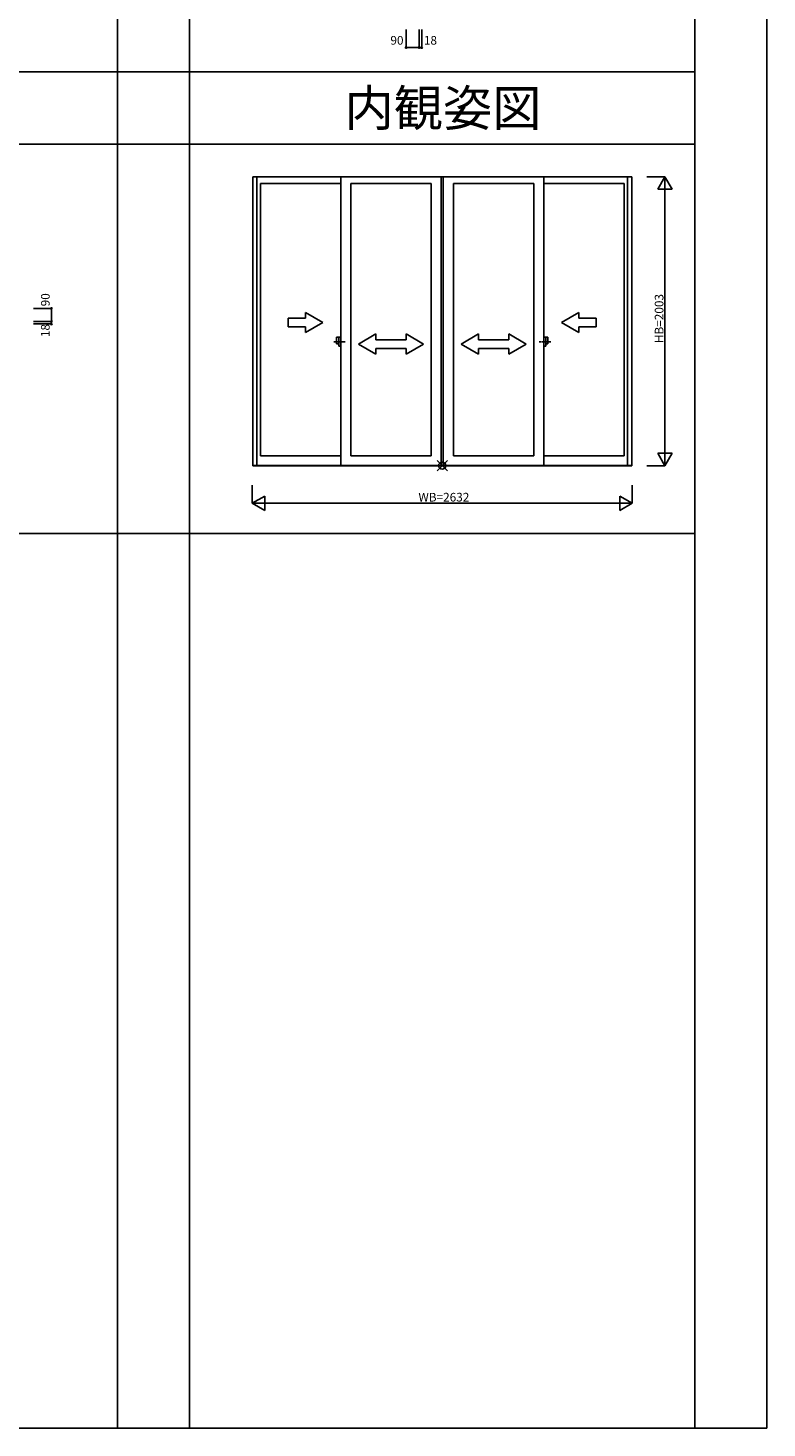
# Model space of a CAD drawing. Extents: x 0 to 27500, y 0 to 20000.
# Drawn here: x 22380 to 27500, y 0 to 9704 of the extents above; entities that cross this region are included whole.
import ezdxf
from ezdxf.enums import TextEntityAlignment as Align

# ---------------------------------------------------------------- set-up
doc = ezdxf.new("R2010")
doc.units = 0
doc.linetypes.add('PHANTOM2', pattern=[31.75, 15.875, -3.175, 3.175, -3.175, 3.175, -3.175])
doc.layers.get('0').update_dxf_attribs({"linetype": 'CONTINUOUS'})
for name, color, linetype in [('YKK_A1', 4, 'CONTINUOUS'), ('YKK_A2', 3, 'CONTINUOUS'), ('YKK_F1', 7, 'CONTINUOUS'), ('YKK_IN', 1, 'CONTINUOUS'), ('YKK_N1', 2, 'CONTINUOUS')]:
    doc.layers.add(name, color=color, linetype=linetype)
doc.styles.add('EXTFONT', font='txt.shx', dxfattribs={"height": 60, "bigfont": 'EXTFONT'})
doc.styles.get("Standard").update_dxf_attribs({"font": 'txt', "bigfont": 'BIGFONT'})

msp = doc.modelspace()

# ---------------------------------------------------------------- linework, layer by layer
at = {"layer": 'YKK_A1'}
for p, q in [((23937.5, 8671.5), (26562.5, 8671.5)), ((23937.5, 8671.5), (23937.5, 6670.5)), ((23966, 8671.5), (23966, 6671.5)), ((24546.3, 8671.5), (24546.3, 6671.5)), ((25242.5, 8671.5), (25242.5, 6671.5)), ((25257.5, 8671.5), (25257.5, 6671.5)), ((25953.7, 8671.5), (25953.7, 6671.5)), ((26534, 8671.5), (26534, 6671.5)), ((26562.5, 8671.5), (26562.5, 6670.5)), ((24546.3, 8625.5), (23990, 8625.5)), ((23990, 8625.5), (23990, 6738.5)), ((24616.3, 8625.5), (24616.3, 6738.5)), ((24616.3, 8625.5), (25172.5, 8625.5)), ((25172.5, 8625.5), (25172.5, 6738.5)), ((25327.5, 8625.5), (25327.5, 6738.5)), ((25327.5, 8625.5), (25883.7, 8625.5)), ((25883.7, 8625.5), (25883.7, 6738.5)), ((25953.7, 8625.5), (26510, 8625.5)), ((26510, 8625.5), (26510, 6738.5)), ((24546.3, 6738.5), (23990, 6738.5)), ((24616.3, 6738.5), (25172.5, 6738.5)), ((25327.5, 6738.5), (25883.7, 6738.5)), ((25953.7, 6738.5), (26510, 6738.5)), ((26562.5, 6671.5), (23937.5, 6671.5)), ((26562.5, 6670.5), (23937.5, 6670.5))]:
    msp.add_line(p, q, dxfattribs=at)
at = {"layer": 'YKK_A1', "linetype": 'Continuous'}
for p, q in [((24183.5, 7693.7), (24303.5, 7693.7)), ((24183.5, 7633.7), (24183.5, 7693.7)), ((24303.5, 7733), (24303.5, 7693.7)), ((24423.5, 7663.7), (24303.5, 7733)), ((26076.5, 7663.7), (26196.5, 7733)), ((26196.5, 7733), (26196.5, 7693.7)), ((26316.5, 7693.7), (26196.5, 7693.7)), ((26316.5, 7633.7), (26316.5, 7693.7)), ((24303.5, 7633.7), (24183.5, 7633.7)), ((24423.5, 7663.7), (24303.5, 7594.5)), ((24303.5, 7633.7), (24303.5, 7594.5)), ((24669.4, 7513.7), (24789.4, 7583.7)), ((24789.4, 7543.7), (24789.4, 7583.7)), ((25119.4, 7513.7), (24999.4, 7583.7)), ((24999.4, 7543.7), (24999.4, 7583.7)), ((25380.6, 7513.7), (25500.6, 7583.7)), ((25500.6, 7543.7), (25500.6, 7583.7)), ((25830.6, 7513.7), (25710.6, 7583.7)), ((25710.6, 7543.7), (25710.6, 7583.7)), ((26076.5, 7663.7), (26196.5, 7594.5)), ((26196.5, 7633.7), (26196.5, 7594.5)), ((26196.5, 7633.7), (26316.5, 7633.7)), ((24669.4, 7513.7), (24789.4, 7444.4)), ((24999.4, 7543.7), (24789.4, 7543.7)), ((24789.4, 7444.4), (24789.4, 7483.7)), ((24789.4, 7483.7), (24999.4, 7483.7)), ((25119.4, 7513.7), (24999.4, 7444.4)), ((24999.4, 7444.4), (24999.4, 7483.7)), ((25380.6, 7513.7), (25500.6, 7444.4)), ((25500.6, 7543.7), (25710.6, 7543.7)), ((25710.6, 7483.7), (25500.6, 7483.7)), ((25500.6, 7444.4), (25500.6, 7483.7)), ((25830.6, 7513.7), (25710.6, 7444.4)), ((25710.6, 7444.4), (25710.6, 7483.7))]:
    msp.add_line(p, q, dxfattribs=at)
at = {"layer": 'YKK_A1', "linetype": 'PHANTOM2'}
for p, q in [((24498.2, 7529.5), (24578.2, 7529.5)), ((26001.8, 7529.5), (25921.8, 7529.5))]:
    msp.add_line(p, q, dxfattribs=at)
at = {"layer": 'YKK_A2', "linetype": 'Continuous'}
for p, q in [((24546.3, 7561), (24518.3, 7561)), ((24518.3, 7561), (24518.3, 7516)), ((24533.3, 7516), (24518.3, 7516)), ((24533.3, 7561), (24533.3, 7498)), ((24546.3, 7498), (24533.3, 7498)), ((24546.3, 7561), (24546.3, 7498)), ((25953.7, 7561), (25981.7, 7561)), ((25953.7, 7561), (25953.7, 7498)), ((25953.7, 7498), (25966.7, 7498)), ((25966.7, 7561), (25966.7, 7498)), ((25966.7, 7516), (25981.7, 7516)), ((25981.7, 7561), (25981.7, 7516))]:
    msp.add_line(p, q, dxfattribs=at)
at = {"layer": 'YKK_F1', "color": 7}
for p, q in [((27500, 0), (27500, 20000)), ((23000, 0), (23000, 19500)), ((23500, 0), (23500, 19500)), ((27000, 0), (27000, 19500)), ((13500, 9400), (27000, 9400)), ((13500, 8900), (27000, 8900)), ((13500, 6200), (27000, 6200)), ((0, 0), (27500, 0))]:
    msp.add_line(p, q, dxfattribs=at)
at = {"layer": 'YKK_IN', "linetype": 'Continuous'}
for p, q in [((25214.6, 6635.1), (25285.4, 6705.9)), ((25214.6, 6705.9), (25285.4, 6635.1))]:
    msp.add_line(p, q, dxfattribs=at)
msp.add_circle((25250, 6670.5), 25, dxfattribs=at)
at = {"layer": 'YKK_N1', "linetype": 'Continuous'}
for p, q in [((24999.5, 9694), (24999.5, 9569)), ((25089.5, 9694), (25089.5, 9569)), ((25107.5, 9694), (25107.5, 9569)), ((25089.5, 9569), (24999.5, 9569)), ((25089.5, 9569), (25107.5, 9569)), ((26668, 8673.5), (26793, 8673.5)), ((26743, 8586.9), (26793, 8673.5)), ((26793, 8673.5), (26793, 6670.5)), ((26843, 8586.9), (26793, 8673.5)), ((26743, 8586.9), (26843, 8586.9)), ((22417, 7760.5), (22542, 7760.5)), ((22417, 7670.5), (22542, 7670.5)), ((22542, 7760.5), (22542, 7670.5)), ((22542, 7670.5), (22542, 7652.5)), ((22417, 7652.5), (22542, 7652.5)), ((26743, 6757.1), (26843, 6757.1)), ((26743, 6757.1), (26793, 6670.5)), ((26793, 6670.5), (26843, 6757.1)), ((26668, 6670.5), (26793, 6670.5)), ((23934, 6535), (23934, 6410)), ((26566, 6535), (26566, 6410)), ((23934, 6410), (24020.6, 6460)), ((23934, 6410), (26566, 6410)), ((24020.6, 6360), (23934, 6410)), ((24020.6, 6360), (24020.6, 6460)), ((26479.4, 6360), (26479.4, 6460)), ((26566, 6410), (26479.4, 6460)), ((26479.4, 6360), (26566, 6410))]:
    msp.add_line(p, q, dxfattribs=at)
for centre in [(24999.5, 9569), (25089.5, 9569), (25107.5, 9569), (22542, 7760.5), (22542, 7670.5), (22542, 7652.5)]:
    msp.add_circle(centre, 5, dxfattribs=at)

# ---------------------------------------------------------------- texts
at = {"color": 6, "style": 'EXTFONT'}
msp.add_text('内観姿図', height=250, dxfattribs=at).set_placement((25254.9, 9024.5), align=Align.CENTER)
at = {"layer": 'YKK_N1', "linetype": 'Continuous'}
for s, p in [('90', (24936.3, 9611)), ('18', (25168.2, 9611))]:
    msp.add_text(s, height=60, dxfattribs=at).set_placement(p, align=Align.MIDDLE)
for s, p in [('90', (22530, 7774.9)), ('HB=2003', (26782.5, 7520)), ('18', (22530, 7561.8))]:
    msp.add_text(s, height=60, rotation=90, dxfattribs=at).set_placement(p)
msp.add_text('WB=2632', height=60, dxfattribs=at).set_placement((25085, 6422))

doc.saveas('drawing.dxf')
